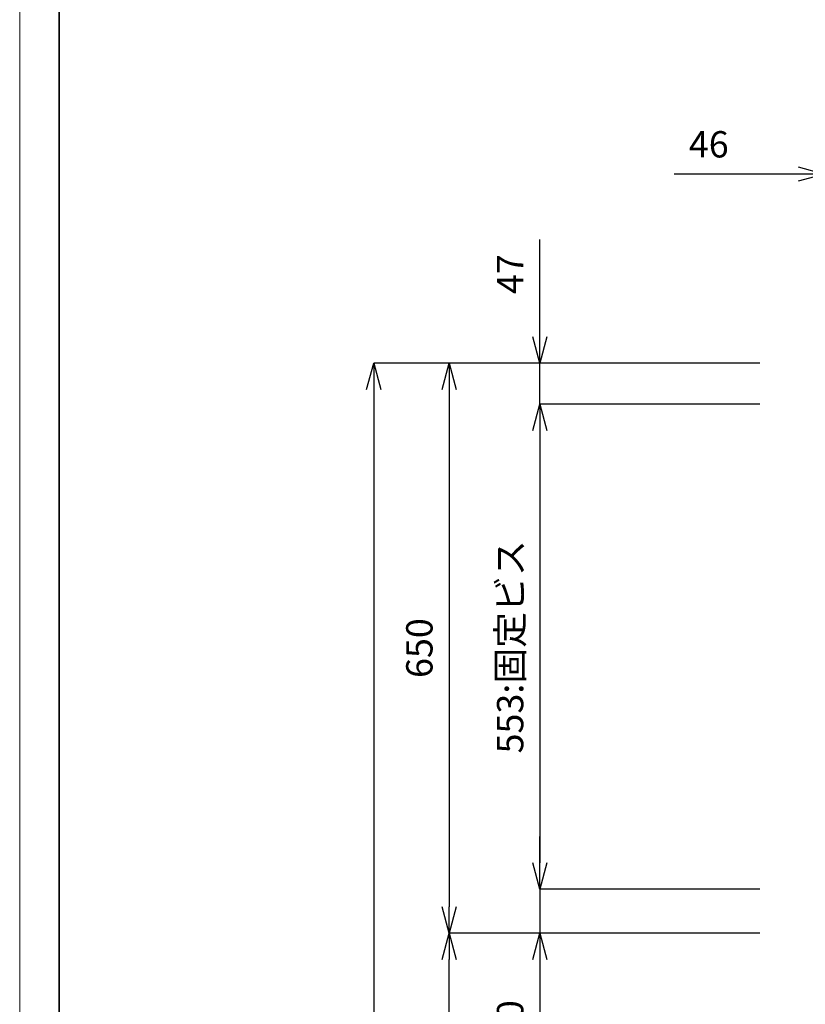
# Model space of a CAD drawing. Units: millimetres. Extents: x 243 to 6543, y 252 to 4707.
# Drawn here: x 243 to 1137, y 2006 to 3129 of the extents above; entities that cross this region are included whole.
import ezdxf

# ---------------------------------------------------------------- set-up
doc = ezdxf.new("R2010")
doc.units = ezdxf.units.MM
doc.layers.get('0').update_dxf_attribs({"lineweight": 13, "true_color": 0xffffff})
doc.layers.get('Defpoints').update_dxf_attribs({"lineweight": 13})
doc.layers.add('図面枠', color=6, linetype='Continuous', lineweight=35)
doc.layers.add('寸法', color=3, linetype='Continuous', lineweight=13)
doc.styles.add('japanese', font='romans.shx', dxfattribs={"bigfont": 'bigfont.shx'})
doc.dimstyles.new('洗面寸法', dxfattribs={"dimscale": 15, "dimtxt": 2, "dimasz": 2, "dimexe": 0, "dimexo": 2, "dimgap": 1, "dimtad": 1, "dimdec": 1, "dimdsep": 46, "dimtxsty": 'japanese', "dimblk": 'OPEN30', "dimcen": 0, "dimclrd": 3, "dimclre": 3, "dimclrt": 3, "dimadec": 0, "dimazin": 0, "dimtfac": 1, "dimtdec": 1, "dimtmove": 0, "dimatfit": 0, "dimfxl": 1, "dimarcsym": 0})

# ---------------------------------------------------------------- blocks, each defined once
blk = doc.blocks.new('_Open30')
at = {"color": 0, "linetype": 'ByBlock', "lineweight": -2}
for p, q in [((-1, 0.268), (0, 0)), ((0, 0), (-1, -0.268)), ((0, 0), (-1, 0))]:
    blk.add_line(p, q, dxfattribs=at)
blk = doc.blocks.new('*D21')
at = {"layer": 'Defpoints', "color": 0, "transparency": 16777216}
for p in [(1115.7, 2737.5), (645.8, 837.5), (1115.7, 837.5)]:
    blk.add_point(p, dxfattribs=at)
at = {"layer": '寸法', "color": 3, "lineweight": -2, "transparency": 16777216}
for p, q in [((1085.7, 2737.5), (645.8, 2737.5)), ((645.8, 2707.5), (645.8, 867.5)), ((1085.7, 837.5), (645.8, 837.5))]:
    blk.add_line(p, q, dxfattribs=at)
at = {"layer": '寸法', "color": 3, "lineweight": -2, "transparency": 16777216, "xscale": 30, "yscale": 30, "zscale": 30}
for p, rotation in [((645.8, 2737.5), 90), ((645.8, 837.5), 270)]:
    blk.add_blockref('_Open30', p, dxfattribs=dict(at, rotation=rotation))
at = {"layer": '寸法', "color": 3, "transparency": 16777216, "insert": (615.8, 1829.2), "char_height": 30, "attachment_point": 5, "rotation": 90, "style": 'japanese'}
blk.add_mtext('1900', dxfattribs=at)
blk = doc.blocks.new('*D27')
at = {"layer": 'Defpoints', "color": 0, "transparency": 16777216}
for p in [(1115.7, 2737.5), (731.7, 2087.5), (1115.7, 2087.5)]:
    blk.add_point(p, dxfattribs=at)
at = {"layer": '寸法', "color": 3, "lineweight": -2, "transparency": 16777216}
for p, q in [((1085.7, 2737.5), (731.7, 2737.5)), ((731.7, 2707.5), (731.7, 2117.5)), ((1085.7, 2087.5), (731.7, 2087.5))]:
    blk.add_line(p, q, dxfattribs=at)
at = {"layer": '寸法', "color": 3, "lineweight": -2, "transparency": 16777216, "xscale": 30, "yscale": 30, "zscale": 30}
for p, rotation in [((731.7, 2737.5), 90), ((731.7, 2087.5), 270)]:
    blk.add_blockref('_Open30', p, dxfattribs=dict(at, rotation=rotation))
at = {"layer": '寸法', "color": 3, "transparency": 16777216, "insert": (701.7, 2412.5), "char_height": 30, "attachment_point": 5, "rotation": 90, "style": 'japanese'}
blk.add_mtext('650', dxfattribs=at)
blk = doc.blocks.new('*D37')
at = {"layer": 'Defpoints', "color": 0, "transparency": 16777216}
for p in [(731.7, 2087.5), (1115.7, 2087.5), (1115.7, 1702.5)]:
    blk.add_point(p, dxfattribs=at)
at = {"layer": '寸法', "color": 3, "lineweight": -2, "transparency": 16777216}
for p, q in [((1085.7, 2087.5), (731.7, 2087.5)), ((731.7, 1732.5), (731.7, 2057.5)), ((1085.7, 1702.5), (731.7, 1702.5))]:
    blk.add_line(p, q, dxfattribs=at)
at = {"layer": '寸法', "color": 3, "lineweight": -2, "transparency": 16777216, "xscale": 30, "yscale": 30, "zscale": 30}
for p, rotation in [((731.7, 2087.5), 90), ((731.7, 1702.5), 270)]:
    blk.add_blockref('_Open30', p, dxfattribs=dict(at, rotation=rotation))
at = {"layer": '寸法', "color": 3, "transparency": 16777216, "insert": (701.7, 1895), "char_height": 30, "attachment_point": 5, "rotation": 90, "style": 'japanese'}
blk.add_mtext('385', dxfattribs=at)
blk = doc.blocks.new('*D31')
at = {"layer": 'Defpoints', "color": 0, "transparency": 16777216}
for p in [(1205.2, 2953), (1205.2, 2840.5), (1159.2, 2737.5)]:
    blk.add_point(p, dxfattribs=at)
at = {"layer": '寸法', "color": 3, "lineweight": -2, "transparency": 16777216}
for p, q in [((1129.2, 2953), (988.2, 2953)), ((1159.2, 2767.5), (1159.2, 2953)), ((1205.2, 2953), (1159.2, 2953)), ((1205.2, 2870.5), (1205.2, 2953)), ((1235.2, 2953), (1265.2, 2953))]:
    blk.add_line(p, q, dxfattribs=at)
at = {"layer": '寸法', "color": 3, "lineweight": -2, "transparency": 16777216, "xscale": 30, "yscale": 30, "zscale": 30}
blk.add_blockref('_Open30', (1159.2, 2953), dxfattribs=at)
at = {"layer": '寸法', "color": 3, "lineweight": -2, "transparency": 16777216, "xscale": 30, "yscale": 30, "zscale": 30, "rotation": 180}
blk.add_blockref('_Open30', (1205.2, 2953), dxfattribs=at)
at = {"layer": '寸法', "color": 3, "transparency": 16777216, "insert": (1027.5, 2983), "char_height": 30, "attachment_point": 5, "style": 'japanese'}
blk.add_mtext('46', dxfattribs=at)
blk = doc.blocks.new('*D42')
at = {"layer": 'Defpoints', "color": 0, "transparency": 16777216}
for p in [(1115.7, 2690.5), (835.1, 2137.5), (1115.7, 2137.5)]:
    blk.add_point(p, dxfattribs=at)
at = {"layer": '寸法', "color": 3, "lineweight": -2, "transparency": 16777216}
for p, q in [((1085.7, 2690.5), (835.1, 2690.5)), ((835.1, 2660.5), (835.1, 2167.5)), ((1085.7, 2137.5), (835.1, 2137.5))]:
    blk.add_line(p, q, dxfattribs=at)
at = {"layer": '寸法', "color": 3, "lineweight": -2, "transparency": 16777216, "xscale": 30, "yscale": 30, "zscale": 30}
for p, rotation in [((835.1, 2690.5), 90), ((835.1, 2137.5), 270)]:
    blk.add_blockref('_Open30', p, dxfattribs=dict(at, rotation=rotation))
at = {"layer": '寸法', "color": 3, "transparency": 16777216, "insert": (805.1, 2414), "char_height": 30, "attachment_point": 5, "rotation": 90, "style": 'japanese'}
blk.add_mtext('553:固定ビス', dxfattribs=at)
blk = doc.blocks.new('*D41')
at = {"layer": 'Defpoints', "color": 0, "transparency": 16777216}
for p in [(1115.7, 2737.5), (835.1, 2690.5), (1115.7, 2690.5)]:
    blk.add_point(p, dxfattribs=at)
at = {"layer": '寸法', "color": 3, "lineweight": -2, "transparency": 16777216}
for p, q in [((835.1, 2767.5), (835.1, 2878.2)), ((1085.7, 2737.5), (835.1, 2737.5)), ((835.1, 2690.5), (835.1, 2737.5)), ((1085.7, 2690.5), (835.1, 2690.5)), ((835.1, 2660.5), (835.1, 2630.5))]:
    blk.add_line(p, q, dxfattribs=at)
at = {"layer": '寸法', "color": 3, "lineweight": -2, "transparency": 16777216, "xscale": 30, "yscale": 30, "zscale": 30}
for p, rotation in [((835.1, 2737.5), 270), ((835.1, 2690.5), 90)]:
    blk.add_blockref('_Open30', p, dxfattribs=dict(at, rotation=rotation))
at = {"layer": '寸法', "color": 3, "transparency": 16777216, "insert": (805.1, 2838.9), "char_height": 30, "attachment_point": 5, "rotation": 90, "style": 'japanese'}
blk.add_mtext('47', dxfattribs=at)
blk = doc.blocks.new('*D43')
at = {"layer": 'Defpoints', "color": 0, "transparency": 16777216}
for p in [(1115.7, 2137.5), (835.1, 2087.5), (1115.7, 2087.5)]:
    blk.add_point(p, dxfattribs=at)
at = {"layer": '寸法', "color": 3, "lineweight": -2, "transparency": 16777216}
for p, q in [((835.1, 2167.5), (835.1, 2197.5)), ((1085.7, 2137.5), (835.1, 2137.5)), ((835.1, 2137.5), (835.1, 2087.5)), ((1085.7, 2087.5), (835.1, 2087.5)), ((835.1, 2057.5), (835.1, 1949))]:
    blk.add_line(p, q, dxfattribs=at)
at = {"layer": '寸法', "color": 3, "lineweight": -2, "transparency": 16777216, "xscale": 30, "yscale": 30, "zscale": 30}
for p, rotation in [((835.1, 2137.5), 270), ((835.1, 2087.5), 90)]:
    blk.add_blockref('_Open30', p, dxfattribs=dict(at, rotation=rotation))
at = {"layer": '寸法', "color": 3, "transparency": 16777216, "insert": (805.1, 1988.3), "char_height": 30, "attachment_point": 5, "rotation": 90, "style": 'japanese'}
blk.add_mtext('50', dxfattribs=at)

msp = doc.modelspace()

# ---------------------------------------------------------------- linework, layer by layer
at = {"layer": 'Defpoints'}
msp.add_lwpolyline([(242.52, 4706.98), (6542.52, 4706.98), (6542.52, 251.98), (242.52, 251.98)], close=True, dxfattribs=at)
at = {"layer": '図面枠'}
msp.add_lwpolyline([(287.52, 4661.98), (6497.52, 4661.98), (6497.52, 296.98), (287.52, 296.98)], close=True, dxfattribs=at)

# ---------------------------------------------------------------- dimensions: what is measured, and where the dimension line sits
at = {"layer": '寸法'}
dim = msp.add_linear_dim(base=(1205.22, 2953), p1=(1159.22, 2737.54), p2=(1205.22, 2840.54), dimstyle='洗面寸法', dxfattribs=at)
dim.commit()
dim.dimension.update_dxf_attribs({"geometry": '*D31', "text_midpoint": (1027.49, 2953), "dimtype": 160})
for base, p2, picture, middle in [((835.07, 2690.54), (1115.72, 2690.54), '*D41', (835.07, 2838.92)), ((645.85, 837.54), (1115.72, 837.54), '*D21', (645.85, 1829.24))]:
    dim = msp.add_linear_dim(base=base, p1=(1115.72, 2737.54), p2=p2, angle=90, dimstyle='洗面寸法', dxfattribs=at)
    dim.commit()
    dim.dimension.update_dxf_attribs({"geometry": picture, "text_midpoint": middle, "dimtype": 160})
for base, p1, picture, middle in [((731.65, 2087.54), (1115.72, 2737.54), '*D27', (701.65, 2412.54)), ((835.07, 2087.54), (1115.72, 2137.54), '*D43', (805.07, 1988.25)), ((731.65, 2087.54), (1115.72, 1702.54), '*D37', (701.65, 1895.04))]:
    dim = msp.add_linear_dim(base=base, p1=p1, p2=(1115.72, 2087.54), angle=90, dimstyle='洗面寸法', dxfattribs=at)
    dim.commit()
    dim.dimension.update_dxf_attribs({"geometry": picture, "text_midpoint": middle})
dim = msp.add_linear_dim(base=(835.07, 2137.54), p1=(1115.72, 2690.54), p2=(1115.72, 2137.54), angle=90, text='<>:固定ビス', dimstyle='洗面寸法', dxfattribs=at)
dim.commit()
dim.dimension.update_dxf_attribs({"geometry": '*D42', "text_midpoint": (805.07, 2414.04)})

doc.saveas('drawing.dxf')
